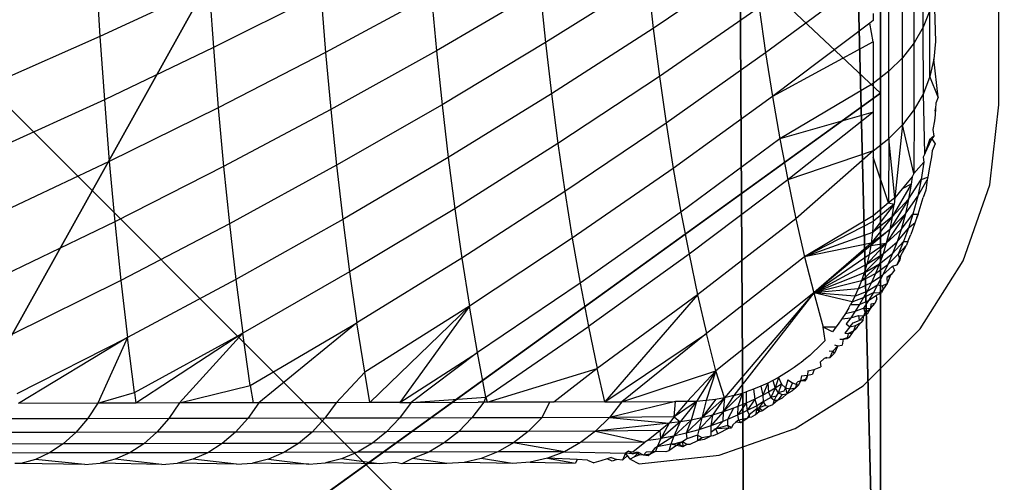
# Model space of a CAD drawing. Units: centimetres. Extents: x -195 to 369, y -135 to 250.
# Drawn here: x 207 to 209, y 90 to 90 of the extents above; entities that cross this region are included whole.
import ezdxf

# ---------------------------------------------------------------- set-up
doc = ezdxf.new("R2010")
doc.units = ezdxf.units.CM
doc.header["$LTSCALE"] = 2.54
doc.layers.get('0').update_dxf_attribs({"true_color": 0xff5454})
doc.layers.add('VP-EQ', color=7, linetype='Continuous', true_color=0x8a3492)

# ---------------------------------------------------------------- blocks, each defined once
blk = doc.blocks.new('Grupuj_59')
at = {"color": 0}
for p, q in [((1.3665, 8, 3.6149), (0, 7.0139, 3.6149)), ((1.3665, 8, 3.6149), (0, 7.0139, 3.6149)), ((0, 0.1425), (0, 7.892)), ((0, 0.1425), (0, 7.892)), ((0, 7.575, 3.0059), (0, 7.0139, 3.6149)), ((0, 7.575, 3.0059), (0, 7.0139, 3.6149)), ((0, 7.0139, 3.6149), (0, 6.8964, 3.723)), ((0, 7.0139, 3.6149), (0, 6.8964, 3.723))]:
    blk.add_line(p, q, dxfattribs=at)
mesh = blk.add_polyface(dxfattribs=at)
corners = [(0.5361, 6.5095, 4.4345), (0, 7.0139, 3.6149), (0, 6.8964, 3.723), (1.3665, 8, 3.6149), (2.6016, 8, 4.4345)]
mesh.append_faces([[corners[k] for k in face] for face in [(0, 1, 2), (3, 0, 4)]], dxfattribs={"vtx0": -1, "color": 0})
mesh.append_faces([[corners[k] for k in face] for face in [(1, 0, 3)]], dxfattribs={"vtx0": -1, "vtx1": -1, "color": 0})
mesh = blk.add_polyface(dxfattribs=at)
corners = [(0, 7.575, 3.0059), (1.3665, 8, 3.6149), (0.5889, 8, 3.0059), (0, 7.0139, 3.6149)]
mesh.append_faces([[corners[k] for k in face] for face in [(0, 1, 2), (1, 0, 3)]], dxfattribs={"vtx0": -1, "color": 0})
mesh = blk.add_polyface(dxfattribs=at)
corners = [(0, 7.892), (0.1974, 0), (0, 0.1425), (0.1497, 8), (7.8302, 8), (7.7825, 0), (8, 0.1569), (8, 7.8775)]
mesh.append_faces([[corners[k] for k in face] for face in [(0, 1, 2), (6, 4, 7)]], dxfattribs={"vtx0": -1, "color": 0})
mesh.append_faces([[corners[k] for k in face] for face in [(1, 4, 5), (5, 4, 6)]], dxfattribs={"vtx0": -1, "vtx1": -1, "color": 0})
mesh.append_faces([[corners[k] for k in face] for face in [(1, 0, 3), (1, 3, 4)]], dxfattribs={"vtx0": -1, "vtx2": -1, "color": 0})
mesh = blk.add_polyface(dxfattribs=at)
corners = [(1.8035, 5.595, 5.217), (2.6016, 8, 4.4345), (0.5361, 6.5095, 4.4345), (3.1548, 6.5701, 5.217), (2.687, 8, 4.4609)]
mesh.append_faces([[corners[k] for k in face] for face in [(0, 1, 2), (1, 3, 4)]], dxfattribs={"vtx0": -1, "color": 0})
mesh.append_faces([[corners[k] for k in face] for face in [(1, 0, 3)]], dxfattribs={"vtx0": -1, "vtx2": -1, "color": 0})
mesh = blk.add_polyface(dxfattribs=at)
corners = [(0, 0.4594, 3.0059), (0, 0.1425), (0, 0.1425, 2.42), (0, 7.892), (0, 1.0205, 3.6149), (0, 1.138, 3.723), (0, 3.1637, 4.4345), (0, 4.0172, 4.574), (0, 4.8707, 4.4345), (0, 6.8964, 3.723), (0, 7.0139, 3.6149), (0, 7.575, 3.0059), (0, 7.892, 2.42)]
mesh.append_faces([[corners[k] for k in face] for face in [(0, 1, 2), (3, 11, 12)]], dxfattribs={"vtx0": -1, "color": 0})
mesh.append_faces([[corners[k] for k in face] for face in [(1, 0, 3)]], dxfattribs={"vtx0": -1, "vtx1": -1, "color": 0})
mesh.append_faces([[corners[k] for k in face] for face in [(3, 0, 4), (3, 4, 5), (3, 5, 6), (3, 6, 7), (3, 7, 8), (3, 8, 9), (3, 9, 10), (3, 10, 11)]], dxfattribs={"vtx0": -1, "vtx2": -1, "color": 0})
blk = doc.blocks.new('czop_szary_LOW')
at = {"color": 9, "true_color": 0xc2c6c8}
blk.add_blockref('Grupuj_59', (1.7981, 1.4596, 4.4636), dxfattribs=at)
blk = doc.blocks.new('Grupuj_77')
at = {"color": 0}
for p, q in [((0, 0), (0, 8)), ((0, 0, 234.9995), (0, 8, 234.9995)), ((0, 0), (0, 8)), ((0, 0, 234.9995), (0, 8, 234.9995))]:
    blk.add_line(p, q, dxfattribs=at)
mesh = blk.add_polyface(dxfattribs=at)
corners = [(0, 8, 234.9995), (0, 0), (0, 0, 234.9995), (0, 8)]
mesh.append_faces([[corners[k] for k in face] for face in [(0, 1, 2), (1, 0, 3)]], dxfattribs={"vtx0": -1, "color": 0})
mesh = blk.add_polyface(dxfattribs=at)
corners = [(8, 8), (0, 0), (0, 8), (8, 0)]
mesh.append_faces([[corners[k] for k in face] for face in [(0, 1, 2), (1, 0, 3)]], dxfattribs={"vtx0": -1, "color": 0})
mesh = blk.add_polyface(dxfattribs=at)
corners = [(8, 0, 234.9995), (0, 8, 234.9995), (0, 0, 234.9995), (8, 8, 234.9995)]
mesh.append_faces([[corners[k] for k in face] for face in [(0, 1, 2), (1, 0, 3)]], dxfattribs={"vtx0": -1, "color": 0})
blk = doc.blocks.new('Komponent_13')
at = {"color": 8, "true_color": 0x6f7c7d}
blk.add_blockref('Grupuj_77', (10.2, 0), dxfattribs=at)
blk = doc.blocks.new('Grupuj_8')
at = {"color": 0}
blk.add_blockref('czop_szary_LOW', (-1.7981, -1.4596, 43.7113), dxfattribs=at)
at = {"color": 0, "zscale": 0.205}
blk.add_blockref('Komponent_13', (-10.2, 0), dxfattribs=at)
blk = doc.blocks.new('Grupuj_24')
at = {"color": 0, "rotation": 179.9999999999999}
blk.add_blockref('Grupuj_8', (163.177, 83.3, 54.9252), dxfattribs=at)
blk = doc.blocks.new('Grupuj_25')
at = {"color": 0}
blk.add_blockref('Grupuj_24', (18.7457, -2.3), dxfattribs=at)
blk = doc.blocks.new('1752_')
at = {"color": 0}
for p, q in [((452.7303, 242.7774), (452.7363, 249.9774)), ((452.6461, 242.8638), (452.6461, 242.9402)), ((452.4567, 242.9375), (452.3456, 242.8625)), ((451.7255, 242.9255), (451.7297, 242.8534)), ((452.3392, 242.9178), (452.2258, 242.8466)), ((452.3392, 242.9178), (452.3456, 242.8625)), ((452.6359, 242.8462), (452.6359, 242.923)), ((451.8513, 242.9097), (451.7297, 242.8534)), ((451.8513, 242.9097), (451.856, 242.841)), ((452.5791, 242.9154), (452.4706, 242.8352)), ((452.6231, 242.8298), (452.623, 242.9069)), ((451.9757, 242.901), (451.856, 242.841)), ((451.9757, 242.901), (451.9809, 242.8357)), ((452.0986, 242.8995), (451.9809, 242.8357)), ((452.0986, 242.8995), (452.1042, 242.8376)), ((452.2198, 242.9051), (452.1042, 242.8376)), ((452.2198, 242.9051), (452.2258, 242.8466)), ((452.658, 242.9013), (452.6596, 242.848)), ((452.4634, 242.8856), (452.3525, 242.8089)), ((452.4634, 242.8856), (452.4706, 242.8352)), ((452.6078, 242.8147), (452.6078, 242.8921)), ((452.5903, 242.8789), (452.5903, 242.8713)), ((452.6535, 242.8823), (452.6461, 242.8638)), ((452.6535, 242.8089), (452.6535, 242.8823)), ((452.3456, 242.8625), (452.2324, 242.7896)), ((452.3456, 242.8625), (452.3525, 242.8089)), ((452.5865, 242.8683), (452.4783, 242.7865)), ((452.5903, 242.8713), (452.5865, 242.8683)), ((452.5903, 242.8473), (452.5865, 242.8683)), ((452.6461, 242.8638), (452.6359, 242.8462)), ((452.6462, 242.7901), (452.6461, 242.8638)), ((451.7297, 242.8534), (451.6064, 242.7991)), ((451.7297, 242.8534), (451.7346, 242.7829)), ((451.856, 242.841), (451.7346, 242.7829)), ((451.856, 242.841), (451.8614, 242.7739)), ((452.2258, 242.8466), (452.1105, 242.7773)), ((452.2258, 242.8466), (452.2324, 242.7896)), ((452.5903, 242.8473), (452.4783, 242.7865)), ((452.5903, 242.8473), (452.5903, 242.8011)), ((452.6359, 242.8462), (452.6231, 242.8298)), ((452.636, 242.7721), (452.6359, 242.8462)), ((452.6596, 242.848), (452.658, 242.8283)), ((451.9809, 242.8357), (451.8614, 242.7739)), ((451.9809, 242.8357), (451.9867, 242.7721)), ((452.1042, 242.8376), (451.9867, 242.7721)), ((452.1042, 242.8376), (452.1105, 242.7773)), ((452.4706, 242.8352), (452.3599, 242.7569)), ((452.4706, 242.8352), (452.4783, 242.7865)), ((452.6231, 242.8298), (452.6078, 242.8147)), ((452.6231, 242.7553), (452.6231, 242.8298)), ((452.658, 242.8283), (452.6535, 242.8089)), ((452.6627, 242.786), (452.658, 242.8283)), ((452.3525, 242.8089), (452.2395, 242.7343)), ((452.3525, 242.8089), (452.3599, 242.7569)), ((452.6078, 242.8147), (452.5903, 242.8011)), ((452.6079, 242.7399), (452.6078, 242.8147)), ((452.6535, 242.8089), (452.6462, 242.7901)), ((452.6627, 242.786), (452.6535, 242.8089)), ((452.5903, 242.8011), (452.4865, 242.7394)), ((452.5903, 242.8011), (452.5903, 242.7692)), ((452.2324, 242.7896), (452.1172, 242.7187)), ((452.2324, 242.7896), (452.2395, 242.7343)), ((452.4783, 242.7865), (452.3679, 242.7067)), ((452.4783, 242.7865), (452.4865, 242.7394)), ((452.6462, 242.7901), (452.636, 242.7721)), ((452.6479, 242.7228), (452.6462, 242.7901)), ((452.6627, 242.786), (452.66, 242.7791)), ((451.7346, 242.7829), (451.6114, 242.7269)), ((451.7346, 242.7829), (451.7401, 242.7142)), ((451.8614, 242.7739), (451.7401, 242.7142)), ((451.8614, 242.7739), (451.8674, 242.7086)), ((452.1105, 242.7773), (451.9931, 242.7101)), ((452.1105, 242.7773), (452.1172, 242.7187)), ((452.66, 242.7791), (452.6596, 242.7733)), ((452.7202, 242.6884), (452.7303, 242.7774)), ((451.9867, 242.7721), (451.8674, 242.7086)), ((451.9867, 242.7721), (451.9931, 242.7101)), ((452.5903, 242.7692), (452.4865, 242.7394)), ((452.5903, 242.7692), (452.4952, 242.694)), ((452.5903, 242.7692), (452.5904, 242.7261)), ((452.636, 242.7721), (452.6231, 242.7553)), ((452.636, 242.7721), (452.6357, 242.7009)), ((452.6595, 242.7664), (452.6585, 242.7595)), ((452.6596, 242.7733), (452.6595, 242.7664)), ((452.6595, 242.7704), (452.6596, 242.7733)), ((452.3599, 242.7569), (452.2472, 242.6808)), ((452.3599, 242.7569), (452.3679, 242.7067)), ((452.6231, 242.7553), (452.6079, 242.7399)), ((452.6231, 242.7553), (452.6143, 242.674)), ((452.6357, 242.7009), (452.6231, 242.7553)), ((452.6585, 242.7595), (452.6566, 242.7501)), ((452.658, 242.7425), (452.6529, 242.7384)), ((452.658, 242.7425), (452.6558, 242.7394)), ((452.6566, 242.7501), (452.658, 242.7425)), ((452.2395, 242.7343), (452.1246, 242.6618)), ((452.2395, 242.7343), (452.2472, 242.6808)), ((452.4865, 242.7394), (452.3764, 242.6581)), ((452.4865, 242.7394), (452.4952, 242.694)), ((452.5904, 242.7261), (452.6079, 242.7399)), ((452.6079, 242.7399), (452.6075, 242.6682)), ((452.6143, 242.674), (452.6079, 242.7399)), ((452.6479, 242.7228), (452.6558, 242.7394)), ((452.6529, 242.7384), (452.6479, 242.7228)), ((452.6529, 242.7384), (452.6558, 242.7394)), ((452.6558, 242.7394), (452.6592, 242.7338)), ((452.6592, 242.7338), (452.6561, 242.7261)), ((452.5904, 242.7261), (452.4952, 242.694)), ((452.5904, 242.7261), (452.5044, 242.6504)), ((452.5904, 242.7261), (452.5904, 242.7193)), ((452.6075, 242.6682), (452.5904, 242.7193)), ((452.5904, 242.7193), (452.5904, 242.6538)), ((452.6479, 242.7228), (452.6459, 242.7192)), ((452.6459, 242.7192), (452.6468, 242.7134)), ((452.6552, 242.7194), (452.6541, 242.7138)), ((452.6561, 242.7261), (452.6552, 242.7194)), ((451.7401, 242.7142), (451.617, 242.6565)), ((451.7401, 242.7142), (451.7462, 242.6472)), ((451.8674, 242.7086), (451.7462, 242.6472)), ((451.8674, 242.7086), (451.8739, 242.645)), ((451.9931, 242.7101), (451.8739, 242.645)), ((451.9931, 242.7101), (452.0001, 242.6499)), ((452.1172, 242.7187), (452.0001, 242.6499)), ((452.1172, 242.7187), (452.1246, 242.6618)), ((452.6468, 242.7134), (452.6357, 242.7009)), ((452.6468, 242.7134), (452.6438, 242.6943)), ((452.6541, 242.7138), (452.6525, 242.704)), ((452.3679, 242.7067), (452.2554, 242.6289)), ((452.3679, 242.7067), (452.3764, 242.6581)), ((452.6337, 242.6972), (452.6226, 242.684)), ((452.6337, 242.6972), (452.6326, 242.689)), ((452.6357, 242.7009), (452.6337, 242.6972)), ((452.6525, 242.704), (452.6512, 242.6967)), ((452.4952, 242.694), (452.3854, 242.6112)), ((452.4952, 242.694), (452.5044, 242.6504)), ((452.6326, 242.689), (452.6116, 242.6526)), ((452.6326, 242.689), (452.6226, 242.684)), ((452.6298, 242.6724), (452.6438, 242.6943)), ((452.6326, 242.689), (452.6298, 242.6724)), ((452.6438, 242.6943), (452.64, 242.6758)), ((452.64, 242.6758), (452.6506, 242.694)), ((452.6438, 242.6943), (452.6512, 242.6967)), ((452.6506, 242.694), (452.649, 242.6825)), ((452.6512, 242.6967), (452.6506, 242.694)), ((452.6905, 242.6038), (452.7202, 242.6884)), ((452.2472, 242.6808), (452.1324, 242.6067)), ((452.2472, 242.6808), (452.2554, 242.6289)), ((452.6226, 242.684), (452.6143, 242.674)), ((452.6262, 242.6562), (452.64, 242.6758)), ((452.64, 242.6758), (452.6346, 242.6557)), ((452.649, 242.6825), (452.6459, 242.6744)), ((452.6136, 242.6669), (452.5896, 242.6354)), ((452.6136, 242.6669), (452.5903, 242.6477)), ((452.6075, 242.6682), (452.5904, 242.6538)), ((452.6143, 242.674), (452.6075, 242.6682)), ((452.6075, 242.6682), (452.6136, 242.6669)), ((452.6298, 242.6724), (452.6089, 242.6387)), ((452.6116, 242.6526), (452.6298, 242.6724)), ((452.6116, 242.6526), (452.6136, 242.6669)), ((452.6143, 242.674), (452.6136, 242.6669)), ((452.6298, 242.6724), (452.6262, 242.6562)), ((452.6403, 242.6558), (452.6459, 242.6744)), ((452.1246, 242.6618), (452.0076, 242.5914)), ((452.1246, 242.6618), (452.1324, 242.6067)), ((452.3764, 242.6581), (452.2641, 242.5789)), ((452.3764, 242.6581), (452.3854, 242.6112)), ((452.5904, 242.6538), (452.5141, 242.6084)), ((452.5904, 242.6538), (452.5903, 242.6477)), ((452.6262, 242.6562), (452.605, 242.6234)), ((452.6089, 242.6387), (452.6262, 242.6562)), ((452.6262, 242.6562), (452.6214, 242.6386)), ((452.6214, 242.6386), (452.6346, 242.6557)), ((452.6346, 242.6557), (452.6296, 242.6401)), ((452.6346, 242.6557), (452.6403, 242.6558)), ((452.6403, 242.6558), (452.6377, 242.6492)), ((452.6388, 242.652), (452.6403, 242.6558)), ((451.7462, 242.6472), (451.6232, 242.5879)), ((451.7462, 242.6472), (451.7529, 242.582)), ((451.8739, 242.645), (451.7529, 242.582)), ((451.8739, 242.645), (451.8811, 242.5831)), ((452.0001, 242.6499), (451.8811, 242.5831)), ((452.0001, 242.6499), (452.0076, 242.5914)), ((452.5044, 242.6504), (452.3948, 242.5661)), ((452.5044, 242.6504), (452.5141, 242.6084)), ((452.5903, 242.6477), (452.5141, 242.6084)), ((452.6116, 242.6526), (452.5882, 242.6235)), ((452.6116, 242.6526), (452.5896, 242.6354)), ((452.5903, 242.6477), (452.5896, 242.6354)), ((452.6116, 242.6526), (452.6089, 242.6387)), ((452.6366, 242.6458), (452.6296, 242.6401)), ((452.6366, 242.6458), (452.6341, 242.6381)), ((452.6377, 242.6492), (452.6366, 242.6458)), ((452.5896, 242.6354), (452.5141, 242.6084)), ((452.6089, 242.6387), (452.5877, 242.6207)), ((452.5882, 242.6235), (452.6089, 242.6387)), ((452.5896, 242.6354), (452.5882, 242.6235)), ((452.6089, 242.6387), (452.605, 242.6234)), ((452.605, 242.6234), (452.6214, 242.6386)), ((452.6169, 242.625), (452.6296, 242.6401)), ((452.6214, 242.6386), (452.6169, 242.625)), ((452.6296, 242.6401), (452.6241, 242.6254)), ((452.6291, 242.6254), (452.6321, 242.633)), ((452.6341, 242.6381), (452.6321, 242.633)), ((452.2554, 242.6289), (452.1409, 242.5533)), ((452.2554, 242.6289), (452.2641, 242.5789)), ((452.5882, 242.6235), (452.5141, 242.6084)), ((452.5882, 242.6235), (452.5242, 242.5682)), ((452.5877, 242.6207), (452.5242, 242.5682)), ((452.605, 242.6234), (452.5833, 242.6002)), ((452.605, 242.6234), (452.5858, 242.6103)), ((452.5877, 242.6207), (452.5858, 242.6103)), ((452.5882, 242.6235), (452.5877, 242.6207)), ((452.5877, 242.6207), (452.605, 242.6234)), ((452.6014, 242.6117), (452.6169, 242.625)), ((452.605, 242.6234), (452.6014, 242.6117)), ((452.612, 242.6121), (452.6241, 242.6254)), ((452.6169, 242.625), (452.612, 242.6121)), ((452.6241, 242.6254), (452.6183, 242.6113)), ((452.6183, 242.6113), (452.6274, 242.6212)), ((452.6208, 242.609), (452.6274, 242.6212)), ((452.6241, 242.6254), (452.6291, 242.6254)), ((452.6291, 242.6254), (452.6274, 242.6212)), ((452.3854, 242.6112), (452.2734, 242.5306)), ((452.3854, 242.6112), (452.3948, 242.5661)), ((452.5858, 242.6103), (452.5242, 242.5682)), ((452.6014, 242.6117), (452.5805, 242.5906)), ((452.5833, 242.6002), (452.6014, 242.6117)), ((452.5858, 242.6103), (452.5833, 242.6002)), ((452.5974, 242.6005), (452.612, 242.6121)), ((452.6014, 242.6117), (452.5974, 242.6005)), ((452.612, 242.6121), (452.6067, 242.5998)), ((452.6067, 242.5998), (452.6183, 242.6113)), ((452.6183, 242.6113), (452.62, 242.605)), ((452.1324, 242.6067), (452.0157, 242.5347)), ((452.1324, 242.6067), (452.1409, 242.5533)), ((452.5141, 242.6084), (452.4048, 242.5228)), ((452.5141, 242.6084), (452.5242, 242.5682)), ((452.5833, 242.6002), (452.5242, 242.5682)), ((452.5974, 242.6005), (452.5773, 242.5815)), ((452.5805, 242.5906), (452.5974, 242.6005)), ((452.5833, 242.6002), (452.5805, 242.5906)), ((452.5974, 242.6005), (452.593, 242.5898)), ((452.593, 242.5898), (452.6067, 242.5998)), ((452.6067, 242.5998), (452.6012, 242.5881)), ((452.612, 242.5979), (452.6167, 242.5994)), ((452.62, 242.605), (452.6167, 242.5994)), ((452.6167, 242.5994), (452.6183, 242.6021)), ((452.6183, 242.6021), (452.6208, 242.609)), ((452.62, 242.605), (452.6183, 242.6021)), ((452.6208, 242.609), (452.62, 242.605)), ((452.6428, 242.528), (452.6905, 242.6038)), ((452.0076, 242.5914), (451.8888, 242.5231)), ((452.0076, 242.5914), (452.0157, 242.5347)), ((452.5805, 242.5906), (452.5242, 242.5682)), ((452.5805, 242.5906), (452.5773, 242.5815)), ((452.5773, 242.5815), (452.593, 242.5898)), ((452.593, 242.5898), (452.5884, 242.5797)), ((452.5884, 242.5797), (452.6012, 242.5881)), ((452.6012, 242.5881), (452.5953, 242.5769)), ((452.6012, 242.5881), (452.612, 242.5979)), ((452.6105, 242.5887), (452.6054, 242.5851)), ((452.6089, 242.586), (452.6105, 242.5887)), ((452.6141, 242.5933), (452.6105, 242.5887)), ((452.612, 242.5979), (452.6141, 242.5933)), ((451.7529, 242.582), (451.6301, 242.5211)), ((451.7529, 242.582), (451.7602, 242.5186)), ((451.8811, 242.5831), (451.7602, 242.5186)), ((451.8811, 242.5831), (451.8888, 242.5231)), ((452.2641, 242.5789), (452.1499, 242.5018)), ((452.2641, 242.5789), (452.2734, 242.5306)), ((452.5773, 242.5815), (452.5242, 242.5682)), ((452.5773, 242.5815), (452.5738, 242.5728)), ((452.5738, 242.5728), (452.5884, 242.5797)), ((452.5884, 242.5797), (452.5835, 242.57)), ((452.5835, 242.57), (452.5953, 242.5769)), ((452.5953, 242.5769), (452.5907, 242.5687)), ((452.5953, 242.5769), (452.6002, 242.5758)), ((452.6002, 242.5758), (452.6059, 242.5786)), ((452.6059, 242.5786), (452.6014, 242.5724)), ((452.6089, 242.586), (452.6054, 242.5851)), ((452.6054, 242.5851), (452.6059, 242.5786)), ((452.6089, 242.586), (452.6059, 242.5786)), ((452.3948, 242.5661), (452.2832, 242.4841)), ((452.3948, 242.5661), (452.2918, 242.4468)), ((452.3948, 242.5661), (452.4048, 242.5228)), ((452.5242, 242.5682), (452.4153, 242.4814)), ((452.5242, 242.5682), (452.425, 242.4515)), ((452.5242, 242.5682), (452.4352, 242.4538)), ((452.5738, 242.5728), (452.5242, 242.5682)), ((452.57, 242.5644), (452.5242, 242.5682)), ((452.5669, 242.5583), (452.5242, 242.5682)), ((452.5242, 242.5682), (452.5348, 242.5298)), ((452.5738, 242.5728), (452.57, 242.5644)), ((452.57, 242.5644), (452.5835, 242.57)), ((452.5835, 242.57), (452.5796, 242.5629)), ((452.5796, 242.5629), (452.5907, 242.5687)), ((452.5907, 242.5687), (452.5853, 242.5597)), ((452.5853, 242.5597), (452.5941, 242.5655)), ((452.5907, 242.5687), (452.5971, 242.5683)), ((452.5941, 242.5655), (452.5997, 242.568)), ((452.5945, 242.5614), (452.5941, 242.5655)), ((452.5971, 242.5683), (452.6014, 242.5724)), ((452.6014, 242.5724), (452.5997, 242.568)), ((452.6002, 242.5758), (452.6014, 242.5724)), ((452.5633, 242.5516), (452.5653, 242.5552)), ((452.5669, 242.5583), (452.5653, 242.5552)), ((452.5653, 242.5552), (452.575, 242.5551)), ((452.57, 242.5644), (452.5669, 242.5583)), ((452.5669, 242.5583), (452.5796, 242.5629)), ((452.575, 242.5551), (452.5702, 242.5476)), ((452.5796, 242.5629), (452.575, 242.5551)), ((452.575, 242.5551), (452.5853, 242.5597)), ((452.5853, 242.5597), (452.5797, 242.5511)), ((452.5874, 242.5508), (452.5921, 242.5563)), ((452.5878, 242.5557), (452.5874, 242.5508)), ((452.5921, 242.5563), (452.5878, 242.5557)), ((452.5945, 242.5614), (452.5921, 242.5563)), ((452.1409, 242.5533), (452.0244, 242.4799)), ((452.1409, 242.5533), (452.0303, 242.446)), ((452.1409, 242.5533), (452.0636, 242.4461)), ((452.1499, 242.5018), (452.1409, 242.5533)), ((452.5595, 242.5453), (452.5556, 242.5392)), ((452.5633, 242.5516), (452.5595, 242.5453)), ((452.5595, 242.5453), (452.5702, 242.5476)), ((452.5702, 242.5476), (452.5654, 242.5405)), ((452.5702, 242.5476), (452.5797, 242.5511)), ((452.5797, 242.5511), (452.5874, 242.5508)), ((452.5797, 242.5511), (452.5814, 242.5463)), ((452.5798, 242.5426), (452.5814, 242.5463)), ((452.5842, 242.5449), (452.5798, 242.5426)), ((452.5814, 242.5463), (452.5874, 242.5508)), ((452.5842, 242.5449), (452.5874, 242.5508)), ((451.8971, 242.465), (452.0157, 242.5347)), ((452.0157, 242.5347), (451.9067, 242.4457)), ((452.0244, 242.4799), (452.0157, 242.5347)), ((452.5515, 242.5334), (452.5489, 242.5299)), ((452.5556, 242.5392), (452.5515, 242.5334)), ((452.5556, 242.5392), (452.5654, 242.5405)), ((452.5654, 242.5405), (452.5604, 242.5336)), ((452.5604, 242.5336), (452.5645, 242.5302)), ((452.5645, 242.5302), (452.5682, 242.5349)), ((452.5654, 242.5405), (452.574, 242.5429)), ((452.5682, 242.5349), (452.5748, 242.5373)), ((452.5706, 242.5319), (452.5769, 242.5351)), ((452.5769, 242.5351), (452.5729, 242.5307)), ((452.574, 242.5429), (452.5748, 242.5373)), ((452.574, 242.5429), (452.5798, 242.5426)), ((452.5748, 242.5373), (452.5798, 242.5426)), ((452.5792, 242.5382), (452.5748, 242.5373)), ((452.5792, 242.5382), (452.5769, 242.5351)), ((452.5792, 242.5382), (452.5798, 242.5426)), ((451.7681, 242.4571), (451.8888, 242.5231)), ((451.8888, 242.5231), (451.7698, 242.4455)), ((451.8888, 242.5231), (451.8183, 242.4456)), ((451.8971, 242.465), (451.8888, 242.5231)), ((452.1594, 242.4521), (452.2734, 242.5306)), ((452.2734, 242.5306), (452.2832, 242.4841)), ((452.2918, 242.4468), (452.4048, 242.5228)), ((452.4048, 242.5228), (452.3106, 242.4468)), ((452.4153, 242.4814), (452.4048, 242.5228)), ((452.5489, 242.5299), (452.5348, 242.5298)), ((452.5368, 242.5152), (452.5348, 242.5298)), ((452.545, 242.5248), (452.5348, 242.5298)), ((452.5489, 242.5299), (452.545, 242.5248)), ((452.5645, 242.5302), (452.5589, 242.5233)), ((452.5589, 242.5233), (452.5624, 242.5228)), ((452.5624, 242.5228), (452.5614, 242.5172)), ((452.5624, 242.5228), (452.5685, 242.5257)), ((452.5662, 242.5225), (452.5624, 242.5228)), ((452.5662, 242.5225), (452.5638, 242.519)), ((452.5645, 242.5302), (452.5706, 242.5319)), ((452.5685, 242.5257), (452.5662, 242.5225)), ((452.5706, 242.5319), (452.5685, 242.5257)), ((452.5685, 242.5257), (452.5716, 242.5284)), ((452.5729, 242.5307), (452.5716, 242.5284)), ((452.5794, 242.4647), (452.6428, 242.528)), ((451.6376, 242.4562), (451.7602, 242.5186)), ((451.7602, 242.5186), (451.639, 242.4452)), ((451.7602, 242.5186), (451.7274, 242.4454)), ((451.7681, 242.4571), (451.7602, 242.5186)), ((452.5368, 242.5152), (452.5325, 242.5106)), ((452.5532, 242.5166), (452.5569, 242.5165)), ((452.5569, 242.5165), (452.5558, 242.5098)), ((452.5638, 242.519), (452.5569, 242.5165)), ((452.5569, 242.5165), (452.5614, 242.5172)), ((452.5614, 242.5172), (452.5638, 242.519)), ((452.0636, 242.4461), (452.1499, 242.5018)), ((452.1499, 242.5018), (452.0761, 242.4462)), ((452.1594, 242.4521), (452.1499, 242.5018)), ((452.5245, 242.5028), (452.5199, 242.4986)), ((452.5289, 242.5071), (452.5245, 242.5028)), ((452.5289, 242.5071), (452.5325, 242.5106)), ((452.5414, 242.5038), (452.5453, 242.5033)), ((452.5423, 242.4958), (452.5453, 242.5033)), ((452.5474, 242.5009), (452.5423, 242.4958)), ((452.5512, 242.5091), (452.5453, 242.5033)), ((452.5474, 242.5009), (452.5453, 242.5033)), ((452.5474, 242.5102), (452.5512, 242.5091)), ((452.5512, 242.5091), (452.5474, 242.5009)), ((452.5512, 242.5091), (452.5558, 242.5098)), ((452.508, 242.489), (452.5025, 242.485)), ((452.5101, 242.4906), (452.508, 242.489)), ((452.5151, 242.4946), (452.5101, 242.4906)), ((452.5199, 242.4986), (452.5151, 242.4946)), ((452.5312, 242.491), (452.536, 242.4952)), ((452.5312, 242.491), (452.532, 242.4858)), ((452.5389, 242.4963), (452.536, 242.4952)), ((452.5423, 242.4958), (452.536, 242.4952)), ((452.0244, 242.4799), (451.9926, 242.4459)), ((452.0303, 242.446), (452.0244, 242.4799)), ((452.1606, 242.4464), (452.2832, 242.4841)), ((452.2832, 242.4841), (452.2351, 242.4466)), ((452.2918, 242.4468), (452.2832, 242.4841)), ((452.3106, 242.4468), (452.4153, 242.4814)), ((452.4153, 242.4814), (452.3833, 242.4471)), ((452.4153, 242.4814), (452.3939, 242.4474)), ((452.4153, 242.4814), (452.4044, 242.4482)), ((452.425, 242.4515), (452.4153, 242.4814)), ((452.4968, 242.4812), (452.491, 242.4775)), ((452.5025, 242.485), (452.4968, 242.4812)), ((452.5175, 242.4815), (452.5172, 242.4765)), ((452.5175, 242.4815), (452.5247, 242.483)), ((452.5247, 242.483), (452.523, 242.4778)), ((452.5247, 242.483), (452.532, 242.4858)), ((452.4731, 242.4678), (452.4653, 242.4642)), ((452.4731, 242.4678), (452.4676, 242.4543)), ((452.4785, 242.4705), (452.4731, 242.4678)), ((452.4731, 242.4678), (452.4739, 242.4578)), ((452.4849, 242.4739), (452.4785, 242.4705)), ((452.4785, 242.4705), (452.4813, 242.4621)), ((452.4849, 242.4739), (452.4813, 242.4621)), ((452.491, 242.4775), (452.4849, 242.4739)), ((452.4849, 242.4739), (452.4884, 242.4666)), ((452.4953, 242.4712), (452.4927, 242.4624)), ((452.4953, 242.4712), (452.5004, 242.4679)), ((452.5004, 242.4679), (452.4977, 242.4612)), ((452.5004, 242.4679), (452.5073, 242.4656)), ((452.5042, 242.4623), (452.5059, 242.4688)), ((452.5095, 242.4702), (452.5059, 242.4688)), ((452.5095, 242.4702), (452.5073, 242.4656)), ((452.5107, 242.4759), (452.5095, 242.4702)), ((452.5095, 242.4702), (452.516, 242.4726)), ((452.5138, 242.4699), (452.5095, 242.4702)), ((452.5107, 242.4759), (452.5172, 242.4765)), ((452.5172, 242.4765), (452.5138, 242.4699)), ((452.516, 242.4726), (452.5138, 242.4699)), ((452.5172, 242.4765), (452.516, 242.4726)), ((452.5172, 242.4765), (452.523, 242.4778)), ((451.7274, 242.4454), (451.7681, 242.4571)), ((451.7681, 242.4571), (451.7698, 242.4455)), ((451.8183, 242.4456), (451.8971, 242.465)), ((451.8971, 242.465), (451.9001, 242.4457)), ((452.4451, 242.4567), (452.4234, 242.4357)), ((452.4352, 242.4538), (452.4451, 242.4567)), ((452.4451, 242.4567), (452.4396, 242.4415)), ((452.4451, 242.4567), (452.449, 242.458)), ((452.4573, 242.4609), (452.449, 242.458)), ((452.449, 242.458), (452.4491, 242.4455)), ((452.4653, 242.4642), (452.4573, 242.4609)), ((452.4573, 242.4609), (452.4585, 242.4498)), ((452.4653, 242.4642), (452.4676, 242.4543)), ((452.4739, 242.4578), (452.4676, 242.4543)), ((452.4813, 242.4621), (452.4739, 242.4578)), ((452.4739, 242.4578), (452.4765, 242.4517)), ((452.4813, 242.4621), (452.4765, 242.4517)), ((452.4884, 242.4666), (452.4813, 242.4621)), ((452.4813, 242.4621), (452.4847, 242.457)), ((452.4847, 242.457), (452.4825, 242.4532)), ((452.4884, 242.4666), (452.4847, 242.457)), ((452.4909, 242.4588), (452.4847, 242.457)), ((452.4847, 242.457), (452.489, 242.4549)), ((452.4884, 242.4666), (452.4927, 242.4624)), ((452.4927, 242.4624), (452.4909, 242.4588)), ((452.4927, 242.4624), (452.4977, 242.4612)), ((452.4927, 242.4624), (452.4941, 242.4556)), ((452.4977, 242.4612), (452.4941, 242.4556)), ((452.4941, 242.4556), (452.5001, 242.4591)), ((452.4977, 242.4612), (452.5042, 242.4623)), ((452.5042, 242.4623), (452.5001, 242.4591)), ((452.5035, 242.4172), (452.5794, 242.4647)), ((452.5073, 242.4656), (452.5042, 242.4623)), ((451.7274, 242.4454), (451.639, 242.4452)), ((451.7274, 242.4454), (451.7158, 242.428)), ((451.7698, 242.4455), (451.7274, 242.4454)), ((451.8183, 242.4456), (451.7698, 242.4455)), ((451.8183, 242.4456), (451.8063, 242.4282)), ((451.9001, 242.4457), (451.8183, 242.4456)), ((451.9067, 242.4457), (451.8944, 242.4283)), ((451.9067, 242.4457), (451.9001, 242.4457)), ((451.9926, 242.4459), (451.9067, 242.4457)), ((451.9926, 242.4459), (451.9801, 242.4286)), ((452.0303, 242.446), (451.9926, 242.4459)), ((452.0636, 242.4461), (452.0303, 242.446)), ((452.0761, 242.4462), (452.0632, 242.4287)), ((452.0636, 242.4461), (452.0761, 242.4462)), ((452.0761, 242.4462), (452.1594, 242.4521)), ((452.0761, 242.4462), (452.1507, 242.4464)), ((452.1569, 242.4464), (452.1437, 242.429)), ((452.1569, 242.4464), (452.1507, 242.4464)), ((452.1594, 242.4521), (452.1569, 242.4464)), ((452.1606, 242.4464), (452.1569, 242.4464)), ((452.1594, 242.4521), (452.1606, 242.4464)), ((452.2302, 242.4466), (452.1606, 242.4464)), ((452.2302, 242.4466), (452.2216, 242.4292)), ((452.2351, 242.4466), (452.2302, 242.4466)), ((452.2918, 242.4468), (452.2351, 242.4466)), ((452.2918, 242.4468), (452.3106, 242.4468)), ((452.3705, 242.4471), (452.2968, 242.4294)), ((452.3106, 242.4468), (452.2968, 242.4294)), ((452.3106, 242.4468), (452.3705, 242.4471)), ((452.3939, 242.4474), (452.3689, 242.4301)), ((452.3833, 242.4471), (452.3689, 242.4301)), ((452.3689, 242.4301), (452.3705, 242.4471)), ((452.3833, 242.4471), (452.3705, 242.4471)), ((452.3939, 242.4474), (452.3754, 242.4247)), ((452.3939, 242.4474), (452.3833, 242.4471)), ((452.3939, 242.4474), (452.3877, 242.4266)), ((452.4044, 242.4482), (452.3939, 242.4474)), ((452.425, 242.4515), (452.3998, 242.4291)), ((452.4148, 242.4496), (452.3998, 242.4291)), ((452.4044, 242.4482), (452.3998, 242.4291)), ((452.4148, 242.4496), (452.4044, 242.4482)), ((452.425, 242.4515), (452.4117, 242.4321)), ((452.425, 242.4515), (452.4148, 242.4496)), ((452.4352, 242.4538), (452.4234, 242.4357)), ((452.425, 242.4515), (452.4234, 242.4357)), ((452.4352, 242.4538), (452.425, 242.4515)), ((452.4491, 242.4455), (452.4394, 242.4319)), ((452.4491, 242.4455), (452.4396, 242.4415)), ((452.4585, 242.4498), (452.4491, 242.4455)), ((452.4491, 242.4455), (452.4502, 242.4371)), ((452.4585, 242.4498), (452.4502, 242.4371)), ((452.4676, 242.4543), (452.4585, 242.4498)), ((452.4585, 242.4498), (452.4607, 242.4426)), ((452.468, 242.4467), (452.4607, 242.4426)), ((452.468, 242.4467), (452.4632, 242.4403)), ((452.4676, 242.4543), (452.468, 242.4467)), ((452.4765, 242.4517), (452.468, 242.4467)), ((452.468, 242.4467), (452.4705, 242.4429)), ((452.4825, 242.4532), (452.4765, 242.4517)), ((452.4765, 242.4517), (452.48, 242.4488)), ((452.4843, 242.4488), (452.4786, 242.444)), ((452.48, 242.4488), (452.4786, 242.444)), ((452.4825, 242.4532), (452.48, 242.4488)), ((452.48, 242.4488), (452.4843, 242.4488)), ((452.489, 242.4549), (452.4843, 242.4488)), ((452.4843, 242.4488), (452.4895, 242.4514)), ((452.489, 242.4549), (452.4941, 242.4556)), ((452.4941, 242.4556), (452.4895, 242.4514)), ((452.4234, 242.4357), (452.4098, 242.4201)), ((452.4234, 242.4357), (452.4117, 242.4321)), ((452.4234, 242.4357), (452.4231, 242.425)), ((452.435, 242.4397), (452.4234, 242.4357)), ((452.435, 242.4397), (452.4284, 242.4272)), ((452.4396, 242.4415), (452.435, 242.4397)), ((452.4396, 242.4415), (452.4394, 242.4319)), ((452.4502, 242.4371), (452.4394, 242.4319)), ((452.4607, 242.4426), (452.4502, 242.4371)), ((452.4502, 242.4371), (452.4525, 242.4325)), ((452.4608, 242.439), (452.4525, 242.4325)), ((452.4608, 242.439), (452.4594, 242.4323)), ((452.4635, 242.4356), (452.4594, 242.4323)), ((452.4607, 242.4426), (452.4608, 242.439)), ((452.4632, 242.4403), (452.4608, 242.439)), ((452.4608, 242.439), (452.4635, 242.4356)), ((452.4705, 242.4429), (452.4632, 242.4403)), ((452.4672, 242.4369), (452.4632, 242.4403)), ((452.4632, 242.4403), (452.4635, 242.4356)), ((452.4672, 242.4369), (452.4635, 242.4356)), ((452.4741, 242.4421), (452.4672, 242.4369)), ((452.4705, 242.4429), (452.4741, 242.4421)), ((452.4741, 242.4421), (452.4786, 242.444)), ((451.7158, 242.428), (451.623, 242.4278)), ((451.7158, 242.428), (451.7029, 242.4128)), ((451.8063, 242.4282), (451.7158, 242.428)), ((451.8063, 242.4282), (451.793, 242.413)), ((451.8944, 242.4283), (451.8063, 242.4282)), ((451.8944, 242.4283), (451.8807, 242.4132)), ((451.9801, 242.4286), (451.8944, 242.4283)), ((451.9801, 242.4286), (451.966, 242.4133)), ((452.0632, 242.4287), (451.9801, 242.4286)), ((452.0632, 242.4287), (452.0487, 242.4136)), ((452.1437, 242.429), (452.0632, 242.4287)), ((452.1437, 242.429), (452.129, 242.4138)), ((452.2216, 242.4292), (452.1437, 242.429)), ((452.2216, 242.4292), (452.2065, 242.414)), ((452.2968, 242.4294), (452.2216, 242.4292)), ((452.2968, 242.4294), (452.2814, 242.4143)), ((452.3632, 242.4233), (452.2814, 242.4143)), ((452.3689, 242.4301), (452.2968, 242.4294)), ((452.2968, 242.4294), (452.3632, 242.4233)), ((452.3632, 242.4233), (452.3532, 242.4151)), ((452.3754, 242.4247), (452.3542, 242.4061)), ((452.3632, 242.4233), (452.3542, 242.4061)), ((452.3689, 242.4301), (452.3632, 242.4233)), ((452.3754, 242.4247), (452.3632, 242.4233)), ((452.3877, 242.4266), (452.3684, 242.4087)), ((452.3754, 242.4247), (452.3684, 242.4087)), ((452.3689, 242.4301), (452.3754, 242.4247)), ((452.3877, 242.4266), (452.3754, 242.4247)), ((452.3998, 242.4291), (452.3824, 242.4119)), ((452.3877, 242.4266), (452.3824, 242.4119)), ((452.3998, 242.4291), (452.3877, 242.4266)), ((452.4117, 242.4321), (452.3962, 242.4157)), ((452.3998, 242.4291), (452.3962, 242.4157)), ((452.4117, 242.4321), (452.3998, 242.4291)), ((452.4117, 242.4321), (452.4098, 242.4201)), ((452.4231, 242.425), (452.4098, 242.4201)), ((452.4231, 242.425), (452.4154, 242.4167)), ((452.4284, 242.4272), (452.4231, 242.425)), ((452.4284, 242.4272), (452.4282, 242.4206)), ((452.4394, 242.4319), (452.4284, 242.4272)), ((452.4376, 242.4241), (452.434, 242.4212)), ((452.4405, 242.4264), (452.4376, 242.4241)), ((452.4432, 242.4234), (452.4376, 242.4241)), ((452.4394, 242.4319), (452.4405, 242.4264)), ((452.4502, 242.4282), (452.4405, 242.4264)), ((452.4405, 242.4264), (452.4432, 242.4234)), ((452.4502, 242.4282), (452.4432, 242.4234)), ((452.4525, 242.4325), (452.4502, 242.4282)), ((452.4525, 242.4299), (452.4502, 242.4282)), ((452.4525, 242.4325), (452.4525, 242.4299)), ((452.4525, 242.4299), (452.4554, 242.43)), ((452.4594, 242.4323), (452.4554, 242.43)), ((451.7029, 242.4128), (451.6105, 242.4126)), ((451.7029, 242.4128), (451.6888, 242.4001)), ((451.793, 242.413), (451.7029, 242.4128)), ((451.793, 242.413), (451.7785, 242.4002)), ((451.8807, 242.4132), (451.793, 242.413)), ((451.8807, 242.4132), (451.8658, 242.4004)), ((451.966, 242.4133), (451.8807, 242.4132)), ((451.966, 242.4133), (451.9507, 242.4006)), ((452.0487, 242.4136), (451.966, 242.4133)), ((452.0487, 242.4136), (452.0331, 242.4008)), ((452.129, 242.4138), (452.0487, 242.4136)), ((452.129, 242.4138), (452.1129, 242.4011)), ((452.2065, 242.414), (452.129, 242.4138)), ((452.2065, 242.414), (452.1901, 242.4013)), ((452.2814, 242.4143), (452.2065, 242.414)), ((452.2814, 242.4143), (452.2646, 242.4015)), ((452.3532, 242.4151), (452.2814, 242.4143)), ((452.2814, 242.4143), (452.3363, 242.4021)), ((452.3532, 242.4151), (452.34, 242.4041)), ((452.3542, 242.4061), (452.3532, 242.4151)), ((452.3962, 242.4157), (452.3824, 242.4119)), ((452.3962, 242.4157), (452.3949, 242.4097)), ((452.4098, 242.4201), (452.3962, 242.4157)), ((452.4098, 242.4201), (452.4096, 242.4128)), ((452.4154, 242.4167), (452.4096, 242.4128)), ((452.4096, 242.4128), (452.4096, 242.4086)), ((452.4154, 242.4167), (452.4129, 242.4159)), ((452.4282, 242.4206), (452.4154, 242.4167)), ((452.4296, 242.4177), (452.4154, 242.4167)), ((452.4176, 242.4113), (452.4154, 242.4167)), ((452.4296, 242.4177), (452.4176, 242.4113)), ((452.419, 242.3876), (452.5035, 242.4172)), ((452.4282, 242.4206), (452.4296, 242.4177)), ((452.4327, 242.4181), (452.4282, 242.4206)), ((452.4296, 242.4177), (452.4327, 242.4181)), ((452.434, 242.4212), (452.4327, 242.4181)), ((452.1129, 242.4011), (452.0331, 242.4008)), ((452.1129, 242.4011), (452.0957, 242.391)), ((452.1901, 242.4013), (452.1129, 242.4011)), ((452.1901, 242.4013), (452.1726, 242.3912)), ((452.2646, 242.4015), (452.1901, 242.4013)), ((452.2467, 242.3914), (452.1901, 242.4013)), ((452.2646, 242.4015), (452.2467, 242.3914)), ((452.3363, 242.4021), (452.2646, 242.4015)), ((452.3227, 242.3914), (452.3363, 242.4021)), ((452.34, 242.4041), (452.3363, 242.4021)), ((452.34, 242.4041), (452.3542, 242.4061)), ((452.3684, 242.4087), (452.3499, 242.3968)), ((452.3542, 242.4061), (452.3499, 242.3968)), ((452.3684, 242.4087), (452.3542, 242.4061)), ((452.3684, 242.4087), (452.365, 242.3998)), ((452.3824, 242.4119), (452.3684, 242.4087)), ((452.3782, 242.4024), (452.3714, 242.3984)), ((452.3782, 242.4024), (452.3723, 242.4008)), ((452.383, 242.4057), (452.3782, 242.4024)), ((452.3782, 242.4024), (452.3786, 242.3968)), ((452.3831, 242.3994), (452.3782, 242.4024)), ((452.3824, 242.4119), (452.383, 242.4057)), ((452.3949, 242.4097), (452.383, 242.4057)), ((452.3947, 242.4034), (452.3862, 242.3993)), ((452.3949, 242.4097), (452.3947, 242.4034)), ((452.3999, 242.4067), (452.3947, 242.4034)), ((452.4021, 242.405), (452.3947, 242.4034)), ((452.3999, 242.4067), (452.3949, 242.4097)), ((452.4096, 242.4086), (452.3999, 242.4067)), ((452.4096, 242.4086), (452.4021, 242.405)), ((452.4124, 242.4092), (452.4096, 242.4086)), ((452.4176, 242.4113), (452.4124, 242.4092)), ((451.6888, 242.4001), (451.5968, 242.3999)), ((451.6888, 242.4001), (451.6737, 242.39)), ((451.763, 242.3901), (451.6737, 242.39)), ((451.7785, 242.4002), (451.6888, 242.4001)), ((451.763, 242.3901), (451.7467, 242.3829)), ((451.7785, 242.4002), (451.763, 242.3901)), ((451.8498, 242.3903), (451.763, 242.3901)), ((451.8658, 242.4004), (451.7785, 242.4002)), ((451.8498, 242.3903), (451.8332, 242.383)), ((451.8658, 242.4004), (451.8498, 242.3903)), ((451.9343, 242.3905), (451.8498, 242.3903)), ((451.9507, 242.4006), (451.8658, 242.4004)), ((451.9343, 242.3905), (451.9172, 242.3832)), ((451.9507, 242.4006), (451.9343, 242.3905)), ((452.0163, 242.3908), (451.9343, 242.3905)), ((452.0331, 242.4008), (451.9507, 242.4006)), ((452.0163, 242.3908), (451.9987, 242.3834)), ((452.0331, 242.4008), (452.0163, 242.3908)), ((452.0957, 242.391), (452.0163, 242.3908)), ((452.0957, 242.391), (452.0777, 242.3837)), ((452.1726, 242.3912), (452.0957, 242.391)), ((452.1726, 242.3912), (452.1542, 242.3839)), ((452.2467, 242.3914), (452.1726, 242.3912)), ((452.2467, 242.3914), (452.228, 242.3841)), ((452.2467, 242.3914), (452.3146, 242.3898)), ((452.318, 242.392), (452.3146, 242.3898)), ((452.322, 242.3889), (452.318, 242.392)), ((452.318, 242.392), (452.3227, 242.3914)), ((452.322, 242.3889), (452.3292, 242.3906)), ((452.3261, 242.3904), (452.322, 242.3889)), ((452.3292, 242.3906), (452.324, 242.3854)), ((452.3292, 242.3906), (452.3261, 242.3904)), ((452.3301, 242.388), (452.3261, 242.3904)), ((452.3348, 242.3874), (452.3292, 242.3906)), ((452.3376, 242.391), (452.3348, 242.3874)), ((452.3441, 242.3914), (452.3376, 242.391)), ((452.3479, 242.3916), (452.342, 242.3887)), ((452.3441, 242.3914), (452.342, 242.3887)), ((452.347, 242.3948), (452.3441, 242.3914)), ((452.3479, 242.3916), (452.3441, 242.3914)), ((452.3499, 242.3968), (452.347, 242.3948)), ((452.3499, 242.3968), (452.3479, 242.3916)), ((452.3594, 242.3913), (452.3479, 242.3916)), ((452.365, 242.3998), (452.3499, 242.3968)), ((452.3628, 242.3923), (452.3594, 242.3913)), ((452.365, 242.3998), (452.3628, 242.3923)), ((452.3714, 242.3984), (452.3628, 242.3923)), ((452.3714, 242.3984), (452.365, 242.3998)), ((452.3686, 242.3998), (452.365, 242.3998)), ((452.3723, 242.4008), (452.3686, 242.3998)), ((452.3714, 242.3984), (452.3686, 242.3998)), ((452.3786, 242.3968), (452.3714, 242.3984)), ((452.3786, 242.3968), (452.3723, 242.4008)), ((452.3831, 242.3994), (452.3786, 242.3968)), ((452.3862, 242.3993), (452.3831, 242.3994)), ((451.6737, 242.39), (451.5822, 242.3898)), ((451.658, 242.3827), (451.6417, 242.3783)), ((451.6737, 242.39), (451.658, 242.3827)), ((451.713, 242.377), (451.658, 242.3827)), ((451.7467, 242.3829), (451.73, 242.3785)), ((451.7985, 242.3772), (451.7467, 242.3829)), ((451.8332, 242.383), (451.8159, 242.3787)), ((451.8816, 242.3774), (451.8332, 242.383)), ((451.9172, 242.3832), (451.8995, 242.3788)), ((451.9172, 242.3832), (451.9622, 242.3776)), ((451.9987, 242.3834), (451.9806, 242.3791)), ((452.0404, 242.3778), (451.9987, 242.3834)), ((452.0592, 242.3793), (452.0404, 242.3778)), ((452.0656, 242.3779), (452.0592, 242.3793)), ((452.0777, 242.3837), (452.0656, 242.3779)), ((452.116, 242.3781), (452.0777, 242.3837)), ((452.1352, 242.3795), (452.116, 242.3781)), ((452.1542, 242.3839), (452.1352, 242.3795)), ((452.189, 242.3783), (452.1352, 242.3795)), ((452.189, 242.3783), (452.1542, 242.3839)), ((452.2086, 242.3797), (452.189, 242.3783)), ((452.228, 242.3841), (452.2086, 242.3797)), ((452.2086, 242.3797), (452.2592, 242.3785)), ((452.2608, 242.3826), (452.228, 242.3841)), ((452.228, 242.3841), (452.2592, 242.3785)), ((452.2608, 242.3826), (452.2592, 242.3785)), ((452.2725, 242.3821), (452.2608, 242.3826)), ((452.2725, 242.3821), (452.2796, 242.3791)), ((452.2872, 242.3814), (452.2796, 242.3791)), ((452.2943, 242.3836), (452.2872, 242.3814)), ((452.2989, 242.3851), (452.2943, 242.3836)), ((452.2999, 242.3807), (452.2943, 242.3836)), ((452.2989, 242.3851), (452.305, 242.3827)), ((452.305, 242.3827), (452.2999, 242.3807)), ((452.3115, 242.3821), (452.305, 242.3827)), ((452.3146, 242.3898), (452.3115, 242.3821)), ((452.3168, 242.387), (452.3115, 242.3821)), ((452.3168, 242.387), (452.3146, 242.3898)), ((452.322, 242.3889), (452.3146, 242.3898)), ((452.32, 242.3832), (452.3168, 242.387)), ((452.324, 242.3854), (452.32, 242.3832)), ((452.32, 242.3832), (452.3299, 242.3777)), ((452.3301, 242.388), (452.324, 242.3854)), ((452.3299, 242.3777), (452.419, 242.3876)), ((452.3348, 242.3874), (452.3301, 242.388)), ((452.342, 242.3887), (452.3348, 242.3874)), ((452.3398, 242.3868), (452.3348, 242.3874)), ((452.342, 242.3887), (452.3398, 242.3868)), ((451.6417, 242.3783), (451.6349, 242.3783)), ((451.713, 242.377), (451.6417, 242.3783)), ((451.713, 242.377), (451.73, 242.3785)), ((451.7985, 242.3772), (451.73, 242.3785)), ((451.7985, 242.3772), (451.8159, 242.3787)), ((451.8816, 242.3774), (451.8159, 242.3787)), ((451.8816, 242.3774), (451.8995, 242.3788)), ((451.9622, 242.3776), (451.8995, 242.3788)), ((451.9622, 242.3776), (451.9806, 242.3791)), ((452.0404, 242.3778), (451.9806, 242.3791)), ((452.116, 242.3781), (452.0656, 242.3779))]:
    blk.add_line(p, q, dxfattribs=at)
blk = doc.blocks.new('1752_2D')
at = {"layer": 'VP-EQ', "color": 0}
blk.add_blockref('1752_', (-35.0327, -13.1604), dxfattribs=at)

msp = doc.modelspace()

# ---------------------------------------------------------------- block references
at = {"color": 0, "rotation": 359.9999999999997}
msp.add_blockref('Grupuj_25', (26.4617, 16.4263), dxfattribs=at)
at = {"layer": 'VP-EQ', "color": 0}
msp.add_blockref('1752_2D', (-209.1815, -139.2176), dxfattribs=at)

doc.saveas('drawing.dxf')
